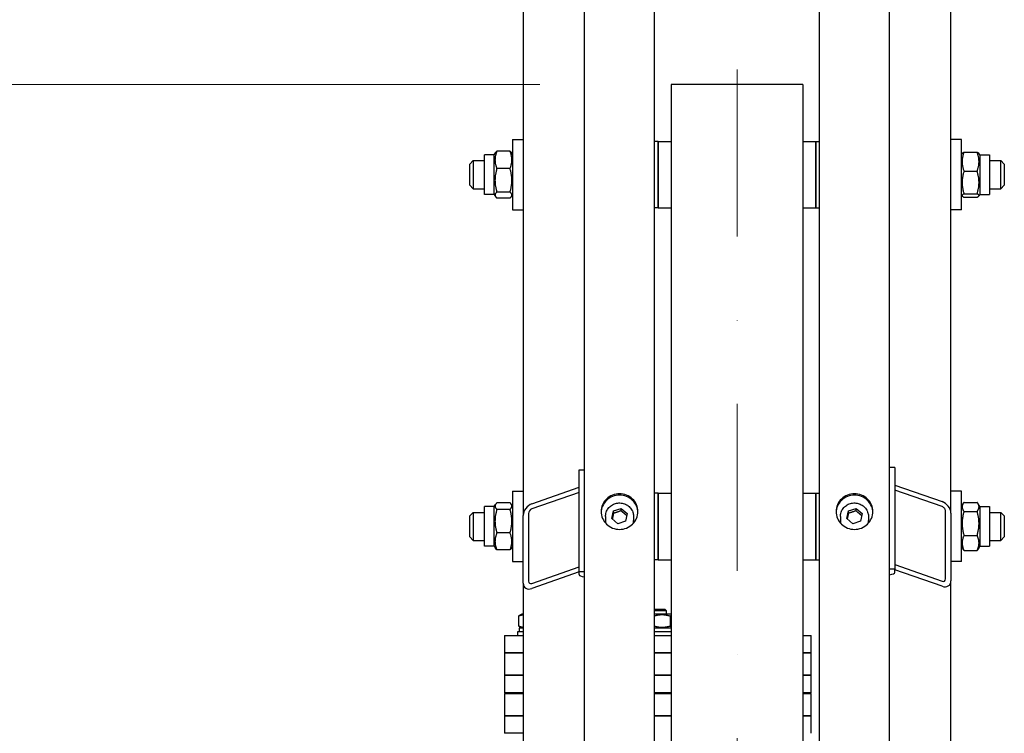
# Model space of a CAD drawing. Units: millimetres. Extents: x 1166 to 15675, y 146 to 20430.
# Drawn here: x 3289 to 3851, y 5068 to 5475 of the extents above; entities that cross this region are included whole.
import ezdxf

# ---------------------------------------------------------------- set-up
doc = ezdxf.new("R2010")
doc.units = ezdxf.units.MM
doc.header["$LTSCALE"] = 75
doc.linetypes.add('DASHDOT2', pattern=[12.7, 6.35, -3.175, 0, -3.175])
doc.linetypes.add('LONG_DASH_DOTTED', pattern=[0.3001, 0.2362, -0.0295, 0.0049, -0.0295])
for name, color, linetype, lineweight in [('Centerline(Hillmar_metric)', 7, 'LONG_DASH_DOTTED', 18), ('Dimensions(Hillmar_metric)', 7, 'Continuous', 13), ('Visible Edges(Hillmar_metric)', 7, 'Continuous', 25)]:
    doc.layers.add(name, color=color, linetype=linetype, lineweight=lineweight)
doc.styles.add('Hillmar_metric_Dimensions', font='arial.ttf')
doc.dimstyles.new('DEFAULT-ISO-Method 1b-Hillmar_metric', dxfattribs={"dimscale": 75, "dimtxt": 2, "dimasz": 2.5, "dimexe": 1, "dimexo": 1, "dimgap": 0.25, "dimtad": 1, "dimtih": 1, "dimtoh": 1, "dimrnd": 1e-08, "dimdsep": 46, "dimtxsty": 'Hillmar_metric_Dimensions', "dimcen": 0.09, "dimdle": 8, "dimclrd": 7, "dimclre": 7, "dimclrt": 7, "dimazin": 2, "dimtfac": 0.75, "dimtmove": 0, "dimatfit": 3, "dimfxl": 1, "dimtolj": 1, "dimlwd": 9, "dimlwe": 9, "dimarcsym": 0})

# ---------------------------------------------------------------- blocks, each defined once
blk = doc.blocks.new('*D31')
at = {"layer": 'Defpoints', "color": 0, "linetype": 'Continuous', "transparency": 16777216}
for p in [(3615.61, 6787.8), (2209.71, 2487.8), (3615.61, 2487.8)]:
    blk.add_point(p, dxfattribs=at)
at = {"layer": 'Dimensions(Hillmar_metric)', "color": 7, "linetype": 'Continuous', "lineweight": 9, "transparency": 16777216}
for p, q in [((3540.61, 6787.8), (2134.71, 6787.8)), ((2209.71, 6600.3), (2209.71, 4737.6)), ((2209.71, 2675.3), (2209.71, 4538)), ((3540.61, 2487.8), (2134.71, 2487.8))]:
    blk.add_line(p, q, dxfattribs=at)
at = {"layer": 'Dimensions(Hillmar_metric)', "color": 7, "linetype": 'Continuous', "transparency": 16777216}
for points in [[(2178.46, 6600.3), (2240.96, 6600.3), (2209.71, 6787.8)], [(2178.46, 2675.3), (2240.96, 2675.3), (2209.71, 2487.8)]]:
    blk.add_solid(points, dxfattribs=at)
at = {"layer": 'Dimensions(Hillmar_metric)', "color": 7, "linetype": 'Continuous', "lineweight": 13, "transparency": 16777216, "insert": (2209.71, 4637.8), "char_height": 150, "attachment_point": 5, "style": 'Hillmar_metric_Dimensions'}
blk.add_mtext('\\A1;\\fArial|b0|i0;\\H150.4950;Ø4300', dxfattribs=at)
blk = doc.blocks.new('*D32')
at = {"layer": 'Defpoints', "color": 0, "linetype": 'Continuous', "transparency": 16777216}
for p in [(3660.91, 5437.8), (2958.7, 3837.8), (3660.91, 3837.8)]:
    blk.add_point(p, dxfattribs=at)
at = {"layer": 'Dimensions(Hillmar_metric)', "color": 7, "linetype": 'Continuous', "lineweight": 9, "transparency": 16777216}
for p, q in [((3585.91, 5437.8), (2883.7, 5437.8)), ((2958.7, 5250.3), (2958.7, 4737.6)), ((2958.7, 4025.3), (2958.7, 4538)), ((3585.91, 3837.8), (2883.7, 3837.8))]:
    blk.add_line(p, q, dxfattribs=at)
at = {"layer": 'Dimensions(Hillmar_metric)', "color": 7, "linetype": 'Continuous', "transparency": 16777216}
for points in [[(2927.45, 5250.3), (2989.95, 5250.3), (2958.7, 5437.8)], [(2927.45, 4025.3), (2989.95, 4025.3), (2958.7, 3837.8)]]:
    blk.add_solid(points, dxfattribs=at)
at = {"layer": 'Dimensions(Hillmar_metric)', "color": 7, "linetype": 'Continuous', "lineweight": 13, "transparency": 16777216, "insert": (2958.7, 4637.8), "char_height": 150, "attachment_point": 5, "style": 'Hillmar_metric_Dimensions'}
blk.add_mtext('\\A1;\\fArial|b0|i0;\\H150.4950;Ø1600', dxfattribs=at)

msp = doc.modelspace()

# ---------------------------------------------------------------- linework, layer by layer
at = {"layer": 'Centerline(Hillmar_metric)', "linetype": 'DASHDOT2', "ltscale": 0.2}
msp.add_line((3698.414, 6971.098), (3698.414, 2327.38), dxfattribs=at)
at = {"layer": 'Visible Edges(Hillmar_metric)'}
for p, q in [((3611.414, 4637.798), (3611.414, 6783.598)), ((3651.414, 4637.798), (3651.414, 6783.598)), ((3745.414, 4637.798), (3745.414, 6783.598)), ((3785.414, 4637.798), (3785.414, 6783.598)), ((3576.414, 6085.246), (3576.414, 5192.096)), ((3820.414, 5193.39), (3820.414, 6088.782)), ((3660.914, 5437.798), (3660.914, 3950.631)), ((3735.914, 5437.798), (3660.914, 5437.798)), ((3735.914, 5437.798), (3735.914, 3950.631)), ((3570.414, 5406.391), (3570.414, 5366.391)), ((3570.414, 5406.391), (3576.414, 5406.391)), ((3653.414, 5405.391), (3651.414, 5405.391)), ((3653.414, 5367.391), (3653.414, 5405.391)), ((3653.414, 5405.391), (3653.414, 5367.391)), ((3653.414, 5405.391), (3660.914, 5405.391)), ((3735.914, 5405.391), (3743.414, 5405.391)), ((3743.414, 5405.391), (3743.414, 5367.391)), ((3743.414, 5405.391), (3745.414, 5405.391)), ((3743.414, 5367.391), (3743.414, 5405.391)), ((3826.414, 5406.391), (3820.414, 5406.391)), ((3826.414, 5366.391), (3826.414, 5406.391)), ((3559.914, 5397.641), (3560.572, 5398.782)), ((3568.909, 5399.739), (3561.419, 5399.739)), ((3570.414, 5397.641), (3569.755, 5398.782)), ((3826.414, 5397.641), (3826.919, 5398.516)), ((3827.919, 5399.259), (3835.409, 5399.259)), ((3836.914, 5397.641), (3836.409, 5398.516)), ((3545.914, 5392.391), (3547.914, 5394.391)), ((3547.914, 5394.391), (3547.914, 5378.391)), ((3547.914, 5394.391), (3554.414, 5394.391)), ((3554.414, 5375.141), (3554.414, 5397.641)), ((3559.914, 5397.641), (3554.414, 5397.641)), ((3559.914, 5375.141), (3559.914, 5397.641)), ((3836.914, 5397.641), (3836.914, 5375.141)), ((3836.914, 5397.641), (3842.414, 5397.641)), ((3842.414, 5397.641), (3842.414, 5375.141)), ((3842.414, 5394.391), (3848.914, 5394.391)), ((3848.914, 5378.391), (3848.914, 5394.391)), ((3850.914, 5392.391), (3848.914, 5394.391)), ((3545.914, 5380.391), (3545.914, 5392.391)), ((3568.909, 5389.843), (3561.419, 5389.843)), ((3827.919, 5388.373), (3835.409, 5388.373)), ((3850.914, 5392.391), (3850.914, 5380.391)), ((3545.914, 5380.391), (3547.914, 5378.391)), ((3547.914, 5378.391), (3554.414, 5378.391)), ((3568.909, 5376.496), (3561.419, 5376.496)), ((3842.414, 5378.391), (3848.914, 5378.391)), ((3850.914, 5380.391), (3848.914, 5378.391)), ((3559.914, 5375.141), (3554.414, 5375.141)), ((3559.914, 5375.141), (3560.572, 5374)), ((3568.909, 5373.043), (3561.419, 5373.043)), ((3570.414, 5375.141), (3569.755, 5374)), ((3826.414, 5375.141), (3826.919, 5374.266)), ((3827.919, 5375.505), (3835.409, 5375.505)), ((3827.919, 5373.523), (3835.409, 5373.523)), ((3836.914, 5375.141), (3836.409, 5374.266)), ((3836.914, 5375.141), (3842.414, 5375.141)), ((3570.414, 5366.391), (3576.414, 5366.391)), ((3653.414, 5367.391), (3651.414, 5367.391)), ((3653.414, 5367.391), (3660.914, 5367.391)), ((3735.914, 5367.391), (3743.414, 5367.391)), ((3743.414, 5367.391), (3745.414, 5367.391)), ((3826.414, 5366.391), (3820.414, 5366.391)), ((3788.414, 5219.355), (3785.414, 5219.355)), ((3788.414, 5219.355), (3788.414, 5161.399)), ((3608.414, 5218.061), (3611.414, 5218.061)), ((3608.414, 5160.105), (3608.414, 5218.061)), ((3581.414, 5198.674), (3608.414, 5208.118)), ((3788.414, 5209.412), (3815.414, 5199.968)), ((3570.414, 5205.806), (3570.414, 5165.806)), ((3570.414, 5205.806), (3576.414, 5205.806)), ((3608.414, 5205.22), (3581.414, 5195.777)), ((3653.414, 5204.806), (3651.414, 5204.806)), ((3653.414, 5166.806), (3653.414, 5204.806)), ((3653.414, 5204.806), (3653.414, 5166.806)), ((3653.414, 5204.806), (3660.914, 5204.806)), ((3735.914, 5204.806), (3743.414, 5204.806)), ((3743.414, 5204.806), (3743.414, 5166.806)), ((3743.414, 5204.806), (3745.414, 5204.806)), ((3743.414, 5166.806), (3743.414, 5204.806)), ((3815.414, 5197.071), (3788.414, 5206.514)), ((3826.414, 5205.806), (3820.414, 5205.806)), ((3826.414, 5165.806), (3826.414, 5205.806)), ((3554.414, 5174.556), (3554.414, 5197.056)), ((3559.914, 5197.056), (3554.414, 5197.056)), ((3559.914, 5197.056), (3560.611, 5198.263)), ((3559.914, 5174.556), (3559.914, 5197.056)), ((3568.909, 5199.226), (3561.419, 5199.226)), ((3570.414, 5197.056), (3569.717, 5198.263)), ((3627.941, 5194.613), (3632.315, 5196.047)), ((3632.315, 5196.047), (3635.787, 5193.105)), ((3632.315, 5194.753), (3632.315, 5196.047)), ((3761.941, 5194.613), (3766.315, 5196.047)), ((3766.315, 5196.047), (3769.787, 5193.105)), ((3766.315, 5194.753), (3766.315, 5196.047)), ((3826.414, 5197.056), (3827.379, 5198.728)), ((3827.919, 5199.52), (3835.409, 5199.52)), ((3836.914, 5197.056), (3835.948, 5198.728)), ((3836.914, 5197.056), (3836.914, 5174.556)), ((3836.914, 5197.056), (3842.414, 5197.056)), ((3842.414, 5197.056), (3842.414, 5174.556)), ((3545.914, 5191.806), (3547.914, 5193.806)), ((3545.914, 5179.806), (3545.914, 5191.806)), ((3547.914, 5193.806), (3547.914, 5177.806)), ((3547.914, 5193.806), (3554.414, 5193.806)), ((3568.909, 5195.506), (3561.419, 5195.506)), ((3576.414, 5153.459), (3576.414, 5192.096)), ((3579.414, 5193.145), (3579.414, 5154.508)), ((3623.414, 5191.412), (3623.414, 5189.083)), ((3627.04, 5190.237), (3627.941, 5194.613)), ((3627.941, 5193.319), (3627.941, 5194.613)), ((3635.787, 5193.105), (3634.886, 5188.73)), ((3639.414, 5191.412), (3639.414, 5189.083)), ((3757.414, 5191.412), (3757.414, 5189.083)), ((3761.04, 5190.237), (3761.941, 5194.613)), ((3761.941, 5193.319), (3761.941, 5194.613)), ((3769.787, 5193.105), (3768.886, 5188.73)), ((3773.414, 5191.412), (3773.414, 5189.083)), ((3817.414, 5155.802), (3817.414, 5194.439)), ((3820.414, 5193.39), (3820.414, 5154.753)), ((3827.919, 5194.38), (3835.409, 5194.38)), ((3842.414, 5193.806), (3848.914, 5193.806)), ((3848.914, 5177.806), (3848.914, 5193.806)), ((3850.914, 5191.806), (3848.914, 5193.806)), ((3850.914, 5191.806), (3850.914, 5179.806)), ((3630.513, 5187.296), (3627.04, 5190.237)), ((3634.886, 5188.73), (3630.513, 5187.296)), ((3764.513, 5187.296), (3761.04, 5190.237)), ((3768.886, 5188.73), (3764.513, 5187.296)), ((3545.914, 5179.806), (3547.914, 5177.806)), ((3568.909, 5182.086), (3561.419, 5182.086)), ((3827.919, 5180.666), (3835.409, 5180.666)), ((3850.914, 5179.806), (3848.914, 5177.806)), ((3547.914, 5177.806), (3554.414, 5177.806)), ((3559.914, 5174.556), (3554.414, 5174.556)), ((3559.914, 5174.556), (3560.611, 5173.349)), ((3570.414, 5174.556), (3569.717, 5173.349)), ((3826.414, 5174.556), (3827.379, 5172.884)), ((3836.914, 5174.556), (3835.948, 5172.884)), ((3836.914, 5174.556), (3842.414, 5174.556)), ((3842.414, 5177.806), (3848.914, 5177.806)), ((3568.909, 5172.387), (3561.419, 5172.387)), ((3827.919, 5172.092), (3835.409, 5172.092)), ((3570.414, 5165.806), (3576.414, 5165.806)), ((3581.414, 5153.276), (3608.414, 5162.719)), ((3653.414, 5166.806), (3651.414, 5166.806)), ((3653.414, 5166.806), (3660.914, 5166.806)), ((3735.914, 5166.806), (3743.414, 5166.806)), ((3743.414, 5166.806), (3745.414, 5166.806)), ((3788.414, 5164.013), (3815.414, 5154.57)), ((3826.414, 5165.806), (3820.414, 5165.806)), ((3608.414, 5159.821), (3581.414, 5150.378)), ((3608.414, 5158.294), (3608.414, 5160.105)), ((3608.414, 5160.105), (3611.414, 5160.105)), ((3788.414, 5161.399), (3785.414, 5161.399)), ((3788.414, 5159.588), (3788.414, 5161.399)), ((3815.414, 5151.672), (3788.414, 5161.116)), ((3576.414, 5153.459), (3576.414, 4701.302)), ((3820.414, 4679.302), (3820.414, 5154.753)), ((3573.816, 5134.552), (3573.816, 5129.051)), ((3575.589, 5135.801), (3574.488, 5135.166)), ((3576.414, 5135.801), (3575.589, 5135.801)), ((3651.414, 5138.601), (3657.319, 5138.601)), ((3658.239, 5137.681), (3651.414, 5137.681)), ((3660.889, 5135.801), (3651.414, 5135.801)), ((3657.319, 5138.601), (3658.239, 5137.681)), ((3658.239, 5135.801), (3658.239, 5137.681)), ((3660.33, 5134.552), (3660.33, 5129.051)), ((3660.889, 5135.801), (3660.914, 5135.787)), ((3565.739, 5123.601), (3571.739, 5123.601)), ((3565.739, 5123.601), (3565.739, 5113.601)), ((3571.739, 5123.601), (3576.414, 5123.601)), ((3576.414, 5125.601), (3573.239, 5125.601)), ((3573.239, 5125.601), (3573.239, 5123.601)), ((3576.414, 5127.801), (3574.189, 5127.801)), ((3574.189, 5127.801), (3574.189, 5125.601)), ((3575.589, 5127.801), (3574.488, 5128.437)), ((3660.914, 5127.801), (3651.414, 5127.801)), ((3660.914, 5125.601), (3651.414, 5125.601)), ((3651.414, 5123.601), (3660.914, 5123.601)), ((3660.889, 5127.801), (3660.914, 5127.816)), ((3735.914, 5123.601), (3740.739, 5123.601)), ((3740.739, 5113.601), (3740.739, 5123.601)), ((3571.739, 5113.601), (3565.739, 5113.601)), ((3565.739, 5113.601), (3571.739, 5113.601)), ((3565.739, 5113.601), (3565.739, 5100.901)), ((3576.414, 5113.601), (3571.739, 5113.601)), ((3571.739, 5113.601), (3576.414, 5113.601)), ((3660.914, 5113.601), (3651.414, 5113.601)), ((3651.414, 5113.601), (3660.914, 5113.601)), ((3740.739, 5113.601), (3735.914, 5113.601)), ((3735.914, 5113.601), (3740.739, 5113.601)), ((3740.739, 5100.901), (3740.739, 5113.601)), ((3565.739, 5100.901), (3571.739, 5100.901)), ((3565.739, 5100.901), (3565.739, 5090.901)), ((3571.739, 5100.901), (3565.739, 5100.901)), ((3571.739, 5100.901), (3576.414, 5100.901)), ((3576.414, 5100.901), (3571.739, 5100.901)), ((3651.414, 5100.901), (3660.914, 5100.901)), ((3660.914, 5100.901), (3651.414, 5100.901)), ((3735.914, 5100.901), (3740.739, 5100.901)), ((3740.739, 5100.901), (3735.914, 5100.901)), ((3740.739, 5090.901), (3740.739, 5100.901)), ((3571.739, 5090.901), (3565.739, 5090.901)), ((3565.739, 5090.501), (3571.739, 5090.501)), ((3565.739, 5090.501), (3565.739, 5077.801)), ((3576.414, 5090.901), (3571.739, 5090.901)), ((3571.739, 5090.501), (3576.414, 5090.501)), ((3660.914, 5090.901), (3651.414, 5090.901)), ((3651.414, 5090.501), (3660.914, 5090.501)), ((3658.239, 5090.501), (3658.239, 5090.901)), ((3740.739, 5090.901), (3735.914, 5090.901)), ((3735.914, 5090.501), (3740.739, 5090.501)), ((3740.739, 5077.801), (3740.739, 5090.501)), ((3565.739, 5077.801), (3571.739, 5077.801)), ((3565.739, 5077.801), (3565.739, 5067.801)), ((3571.739, 5077.801), (3565.739, 5077.801)), ((3571.739, 5077.801), (3576.414, 5077.801)), ((3576.414, 5077.801), (3571.739, 5077.801)), ((3651.414, 5077.801), (3660.914, 5077.801)), ((3660.914, 5077.801), (3651.414, 5077.801)), ((3735.914, 5077.801), (3740.739, 5077.801)), ((3740.739, 5077.801), (3735.914, 5077.801)), ((3740.739, 5067.801), (3740.739, 5077.801)), ((3571.739, 5067.801), (3565.739, 5067.801)), ((3576.414, 5067.801), (3571.739, 5067.801))]:
    msp.add_line(p, q, dxfattribs=at)
for centre, major_axis, ratio, start_param, end_param in [((3581.414, 5193.845), (3.984, 4.312), 0.7006982, 0.9219897, 2.492786), ((3815.414, 5195.139), (3.984, -4.312), 0.7006982, 0.6488067, 2.219603), ((3815.414, 5195.139), (-1.594, 1.725), 0.7006982, 3.7903993, 5.3611957), ((3581.414, 5193.845), (-1.594, -1.725), 0.7006982, 4.0635823, 5.6343786), ((3631.414, 5189.083), (-8, 0), 0.9659258, 0, 0.206422), ((3631.414, 5189.083), (8, 0), 0.9659258, 6.0767633, 6.2831853), ((3765.414, 5189.083), (-8, 0), 0.9659258, 0, 0.206422), ((3765.414, 5189.083), (8, 0), 0.9659258, 6.0767633, 6.2831853), ((3614.414, 5158.294), (-6, 0), 0.258819, 0, 1.0471976), ((3782.414, 5159.588), (6, 0), 0.258819, 5.2359878, 6.2831853), ((3581.414, 5155.208), (3.984, 4.312), 0.7006982, 2.492786, 4.0635823), ((3581.414, 5155.208), (-1.594, -1.725), 0.7006982, 5.6343786, 7.205175), ((3815.414, 5156.502), (-1.594, 1.725), 0.7006982, 2.219603, 3.7903993), ((3815.414, 5156.502), (3.984, -4.312), 0.7006982, 5.3611957, 6.931992)]:
    msp.add_ellipse(centre, major_axis=major_axis, ratio=ratio, start_param=start_param, end_param=end_param, dxfattribs=at)
for points, weights in [([(3561.419, 5399.739), (3559.419, 5394.791), (3561.419, 5389.843)], [1, 1.15470053838, 1]), ([(3560.572, 5398.782), (3560.833, 5399.234), (3561.419, 5399.739)], [1.06008927514, 1.04081066689, 1]), ([(3568.909, 5389.843), (3570.909, 5394.791), (3568.909, 5399.739)], [1, 1.15470053838, 1]), ([(3568.909, 5399.739), (3569.494, 5399.234), (3569.755, 5398.782)], [1, 1.04081066689, 1.06008927514]), ([(3827.919, 5399.259), (3825.919, 5393.816), (3827.919, 5388.373)], [1, 1.15470053838, 1]), ([(3826.919, 5398.516), (3827.119, 5398.862), (3827.919, 5399.259)], [1.07178162773, 1.05659609091, 1]), ([(3835.409, 5399.259), (3836.209, 5398.862), (3836.409, 5398.516)], [1, 1.05659609091, 1.07178162773]), ([(3835.409, 5388.373), (3837.409, 5393.816), (3835.409, 5399.259)], [1, 1.15470053838, 1]), ([(3561.419, 5389.843), (3559.419, 5383.17), (3561.419, 5376.496)], [1, 1.15470053838, 1]), ([(3568.909, 5376.496), (3570.909, 5383.17), (3568.909, 5389.843)], [1, 1.15470053838, 1]), ([(3827.919, 5388.373), (3825.919, 5381.939), (3827.919, 5375.505)], [1, 1.15470053838, 1]), ([(3835.409, 5375.505), (3837.409, 5381.939), (3835.409, 5388.373)], [1, 1.15470053838, 1]), ([(3561.419, 5376.496), (3559.419, 5374.769), (3561.419, 5373.043)], [1, 1.15470053838, 1]), ([(3568.909, 5373.043), (3570.909, 5374.769), (3568.909, 5376.496)], [1, 1.15470053838, 1]), ([(3827.919, 5375.505), (3825.919, 5374.514), (3827.919, 5373.523)], [1, 1.15470053838, 1]), ([(3835.409, 5373.523), (3837.409, 5374.514), (3835.409, 5375.505)], [1, 1.15470053838, 1]), ([(3561.419, 5199.226), (3559.419, 5197.366), (3561.419, 5195.506)], [1, 1.15470053838, 1]), ([(3568.909, 5195.506), (3570.909, 5197.366), (3568.909, 5199.226)], [1, 1.15470053838, 1]), ([(3827.919, 5199.52), (3825.919, 5196.95), (3827.919, 5194.38)], [1, 1.15470053838, 1]), ([(3835.409, 5194.38), (3837.409, 5196.95), (3835.409, 5199.52)], [1, 1.15470053838, 1]), ([(3561.419, 5195.506), (3559.419, 5188.796), (3561.419, 5182.086)], [1, 1.15470053838, 1]), ([(3568.909, 5182.086), (3570.909, 5188.796), (3568.909, 5195.506)], [1, 1.15470053838, 1]), ([(3627.941, 5193.319), (3627.592, 5191.491), (3627.279, 5190.034)], [1, 1.11572212889, 1.0583147877]), ([(3632.315, 5194.753), (3630.128, 5193.863), (3627.941, 5193.319)], [1, 1.15470053838, 1]), ([(3635.557, 5191.985), (3633.962, 5193.194), (3632.315, 5194.753)], [1.0171760391, 1.14557411323, 1]), ([(3761.941, 5193.319), (3761.592, 5191.491), (3761.279, 5190.034)], [1, 1.11572212889, 1.0583147877]), ([(3766.315, 5194.753), (3764.128, 5193.863), (3761.941, 5193.319)], [1, 1.15470053838, 1]), ([(3769.557, 5191.985), (3767.962, 5193.194), (3766.315, 5194.753)], [1.0171760391, 1.14557411323, 1]), ([(3827.919, 5194.38), (3825.919, 5187.523), (3827.919, 5180.666)], [1, 1.15470053838, 1]), ([(3835.409, 5180.666), (3837.409, 5187.523), (3835.409, 5194.38)], [1, 1.15470053838, 1]), ([(3561.419, 5182.086), (3559.419, 5177.237), (3561.419, 5172.387)], [1, 1.15470053838, 1]), ([(3568.909, 5172.387), (3570.909, 5177.237), (3568.909, 5182.086)], [1, 1.15470053838, 1]), ([(3827.919, 5180.666), (3825.919, 5176.379), (3827.919, 5172.092)], [1, 1.15470053838, 1]), ([(3835.409, 5172.092), (3837.409, 5176.379), (3835.409, 5180.666)], [1, 1.15470053838, 1]), ([(3561.419, 5172.387), (3560.874, 5172.893), (3560.611, 5173.349)], [1, 1.03787833926, 1.05720769866]), ([(3569.717, 5173.349), (3569.454, 5172.893), (3568.909, 5172.387)], [1.05720769866, 1.03787833926, 1]), ([(3827.919, 5172.092), (3827.6, 5172.502), (3827.379, 5172.884)], [1, 1.02182384462, 1.0374902421]), ([(3835.948, 5172.884), (3835.728, 5172.502), (3835.409, 5172.092)], [1.0374902421, 1.02182384462, 1]), ([(3576.414, 5135.253), (3575.201, 5135.105), (3573.816, 5134.552)], [1.07100480226, 1.0551957307, 1]), ([(3573.816, 5134.552), (3574.172, 5134.983), (3574.488, 5135.166)], [1, 1.04256957378, 1.06171106346]), ([(3660.33, 5134.552), (3655.814, 5135.91), (3651.414, 5134.697)], [1, 1.14735488272, 1.01399372283]), ([(3660.914, 5135.111), (3660.637, 5134.925), (3660.33, 5134.552)], [1.05586981416, 1.03658853494, 1]), ([(3573.816, 5129.051), (3575.201, 5128.498), (3576.414, 5128.35)], [1, 1.0551957307, 1.07100480226]), ([(3574.488, 5128.437), (3574.172, 5128.62), (3573.816, 5129.051)], [1.06171106346, 1.04256957378, 1]), ([(3651.414, 5128.905), (3655.814, 5127.693), (3660.33, 5129.051)], [1.01399372283, 1.14735488272, 1]), ([(3660.33, 5129.051), (3660.637, 5128.678), (3660.914, 5128.492)], [1, 1.03658853494, 1.05586981416])]:
    msp.add_rational_spline(points, weights, degree=2, dxfattribs=at)
for points, knots in [([(3631.414, 5184.111), (3630.095, 5184.111), (3628.689, 5184.365), (3626.102, 5185.402), (3624.921, 5186.183), (3623.057, 5187.986), (3622.249, 5189.127), (3621.177, 5191.627), (3620.914, 5192.986), (3620.914, 5195.533), (3621.177, 5196.891), (3622.249, 5199.388), (3623.057, 5200.528), (3624.921, 5202.327), (3626.102, 5203.107), (3628.689, 5204.141), (3630.095, 5204.395), (3632.732, 5204.395), (3634.138, 5204.141), (3636.725, 5203.107), (3637.906, 5202.327), (3639.771, 5200.528), (3640.579, 5199.388), (3641.65, 5196.891), (3641.914, 5195.533), (3641.914, 5192.986), (3641.65, 5191.627), (3640.579, 5189.127), (3639.771, 5187.986), (3637.906, 5186.183), (3636.725, 5185.402), (3634.138, 5184.365), (3632.732, 5184.111), (3631.414, 5184.111)], [0, 0, 0, 0, 0.3955217, 0.3955217, 0.7910434, 0.7910434, 1.1865651, 1.1865651, 1.5820868, 1.5820868, 1.9776085, 1.9776085, 2.3731302, 2.3731302, 2.7686519, 2.7686519, 3.1641737, 3.1641737, 3.5596954, 3.5596954, 3.9552171, 3.9552171, 4.3507388, 4.3507388, 4.7462605, 4.7462605, 5.1417822, 5.1417822, 5.5373039, 5.5373039, 5.9328256, 5.9328256, 6.3283473, 6.3283473, 6.3283473, 6.3283473]), ([(3641.906, 5193.871), (3641.858, 5195.03), (3641.596, 5196.241), (3640.579, 5198.612), (3639.771, 5199.752), (3637.906, 5201.551), (3636.725, 5202.331), (3634.138, 5203.364), (3632.732, 5203.619), (3630.095, 5203.619), (3628.689, 5203.364), (3626.102, 5202.331), (3624.921, 5201.551), (3623.057, 5199.752), (3622.249, 5198.612), (3621.231, 5196.241), (3620.97, 5195.03), (3620.922, 5193.871)], [1.6220295, 1.6220295, 1.6220295, 1.6220295, 1.9776085, 1.9776085, 2.3731303, 2.3731303, 2.768652, 2.768652, 3.1641737, 3.1641737, 3.5596954, 3.5596954, 3.9552171, 3.9552171, 4.3507388, 4.3507388, 4.7063178, 4.7063178, 4.7063178, 4.7063178]), ([(3765.414, 5184.111), (3764.095, 5184.111), (3762.689, 5184.365), (3760.102, 5185.402), (3758.921, 5186.183), (3757.057, 5187.986), (3756.249, 5189.127), (3755.177, 5191.627), (3754.914, 5192.986), (3754.914, 5195.533), (3755.177, 5196.891), (3756.249, 5199.388), (3757.057, 5200.528), (3758.921, 5202.327), (3760.102, 5203.107), (3762.689, 5204.141), (3764.095, 5204.395), (3766.732, 5204.395), (3768.138, 5204.141), (3770.725, 5203.107), (3771.906, 5202.327), (3773.771, 5200.528), (3774.579, 5199.388), (3775.65, 5196.891), (3775.914, 5195.533), (3775.914, 5192.986), (3775.65, 5191.627), (3774.579, 5189.127), (3773.771, 5187.986), (3771.906, 5186.183), (3770.725, 5185.402), (3768.138, 5184.365), (3766.732, 5184.111), (3765.414, 5184.111)], [0, 0, 0, 0, 0.3955217, 0.3955217, 0.7910434, 0.7910434, 1.1865651, 1.1865651, 1.5820868, 1.5820868, 1.9776085, 1.9776085, 2.3731302, 2.3731302, 2.7686519, 2.7686519, 3.1641737, 3.1641737, 3.5596954, 3.5596954, 3.9552171, 3.9552171, 4.3507388, 4.3507388, 4.7462605, 4.7462605, 5.1417822, 5.1417822, 5.5373039, 5.5373039, 5.9328256, 5.9328256, 6.3283473, 6.3283473, 6.3283473, 6.3283473]), ([(3775.906, 5193.871), (3775.858, 5195.03), (3775.596, 5196.241), (3774.579, 5198.612), (3773.771, 5199.752), (3771.906, 5201.551), (3770.725, 5202.331), (3768.138, 5203.364), (3766.732, 5203.619), (3764.095, 5203.619), (3762.689, 5203.364), (3760.102, 5202.331), (3758.921, 5201.551), (3757.057, 5199.752), (3756.249, 5198.612), (3755.231, 5196.241), (3754.97, 5195.03), (3754.922, 5193.871)], [1.6220295, 1.6220295, 1.6220295, 1.6220295, 1.9776085, 1.9776085, 2.3731303, 2.3731303, 2.768652, 2.768652, 3.1641737, 3.1641737, 3.5596954, 3.5596954, 3.9552171, 3.9552171, 4.3507388, 4.3507388, 4.7063178, 4.7063178, 4.7063178, 4.7063178]), ([(3623.414, 5191.412), (3623.414, 5192.237), (3623.55, 5193.062), (3624.083, 5194.628), (3624.479, 5195.369), (3625.492, 5196.696), (3626.109, 5197.28), (3627.502, 5198.233), (3628.279, 5198.601), (3629.914, 5199.081), (3630.772, 5199.193), (3632.483, 5199.149), (3633.336, 5198.992), (3634.946, 5198.426), (3635.704, 5198.016), (3637.046, 5196.986), (3637.632, 5196.366), (3638.569, 5194.981), (3638.923, 5194.215), (3639.322, 5192.763), (3639.414, 5192.088), (3639.414, 5191.412)], [2.9452431, 2.9452431, 2.9452431, 2.9452431, 3.2625746, 3.2625746, 3.5804859, 3.5804859, 3.8998285, 3.8998285, 4.2207737, 4.2207737, 4.5428739, 4.5428739, 4.8653407, 4.8653407, 5.1872962, 5.1872962, 5.5079836, 5.5079836, 5.8270393, 5.8270393, 6.0868358, 6.0868358, 6.0868358, 6.0868358]), ([(3757.414, 5191.412), (3757.414, 5192.237), (3757.55, 5193.062), (3758.083, 5194.628), (3758.479, 5195.369), (3759.492, 5196.696), (3760.109, 5197.28), (3761.502, 5198.233), (3762.279, 5198.601), (3763.914, 5199.081), (3764.772, 5199.193), (3766.483, 5199.149), (3767.336, 5198.992), (3768.946, 5198.426), (3769.704, 5198.016), (3771.046, 5196.986), (3771.632, 5196.366), (3772.569, 5194.981), (3772.923, 5194.215), (3773.322, 5192.763), (3773.414, 5192.088), (3773.414, 5191.412)], [2.9452431, 2.9452431, 2.9452431, 2.9452431, 3.2625746, 3.2625746, 3.5804859, 3.5804859, 3.8998285, 3.8998285, 4.2207737, 4.2207737, 4.5428739, 4.5428739, 4.8653407, 4.8653407, 5.1872962, 5.1872962, 5.5079836, 5.5079836, 5.8270393, 5.8270393, 6.0868358, 6.0868358, 6.0868358, 6.0868358])]:
    msp.add_open_spline(points, degree=3, knots=knots, dxfattribs=at)

# ---------------------------------------------------------------- dimensions: what is measured, and where the dimension line sits
at = {"layer": 'Dimensions(Hillmar_metric)', "color": 7, "linetype": 'Continuous', "lineweight": 13}
for base, p1, p2, picture, middle in [((2209.708, 2487.798), (3615.614, 6787.798), (3615.614, 2487.798), '*D31', (2209.708, 4637.798)), ((2958.703, 3837.798), (3660.914, 5437.798), (3660.914, 3837.798), '*D32', (2958.703, 4637.798))]:
    dim = msp.add_linear_dim(base=base, p1=p1, p2=p2, angle=90, text='\\fArial|b0|i0;\\H150.4950;Ø<>', dimstyle='DEFAULT-ISO-Method 1b-Hillmar_metric', override={"dimgap": 0.25, "dimdec": 2, "dimtol": 0, "dimlim": 0, "dimtp": 0, "dimtm": 0, "dimtdec": 2, "dimtofl": 0, "dimatfit": 1}, dxfattribs=at)
    dim.commit()
    dim.dimension.update_dxf_attribs({"geometry": picture, "text_midpoint": middle, "dimtype": 160})

doc.saveas('drawing.dxf')
